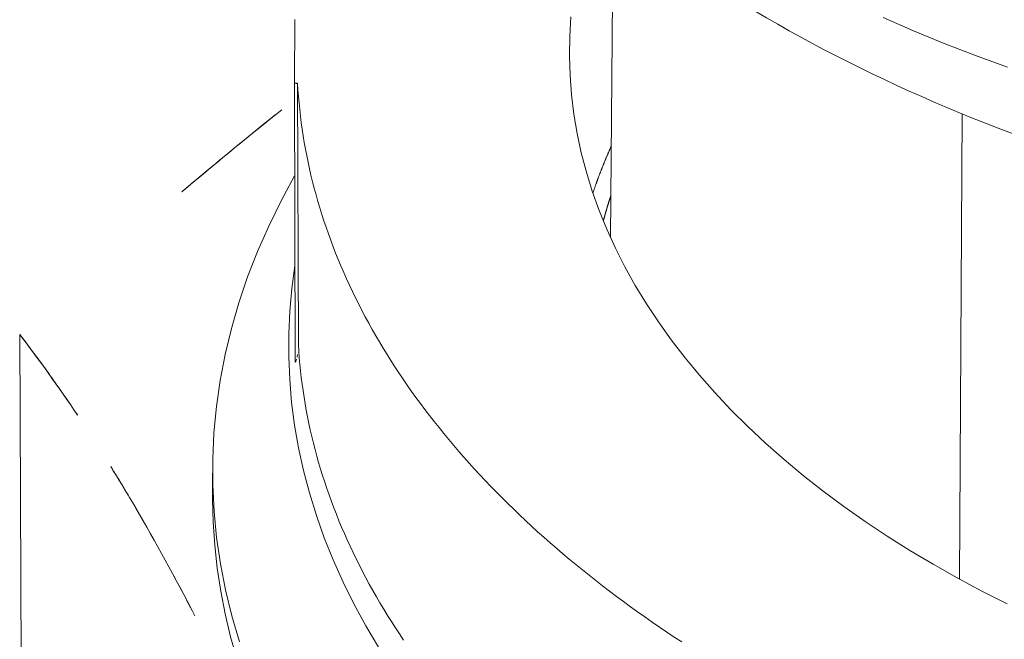
# Model space of a CAD drawing. Units: inches. Extents: x 3 to 262, y 3 to 15.
# Drawn here: x 240 to 240, y 10 to 10 of the extents above; entities that cross this region are included whole.
import ezdxf

# ---------------------------------------------------------------- set-up
doc = ezdxf.new("R2010")
doc.units = ezdxf.units.IN
doc.header["$MEASUREMENT"] = 0
doc.layers.get('0').update_dxf_attribs({"linetype": 'CONTINUOUS'})
doc.layers.add('DETAIL', color=1, linetype='CONTINUOUS')

# ---------------------------------------------------------------- blocks, each defined once
blk = doc.blocks.new('A$Cfbb56330')
at = {"color": 0, "linetype": 'Continuous', "lineweight": 0, "extrusion": (-5.55112e-17, 0.816497, 0.57735)}
for p, q in [((-0.5539, -1.12511), (-0.55513, -1.27559)), ((-0.70215, -1.2032), (-0.70196, -1.17417)), ((-0.70196, -1.17417), (-0.70215, -1.2032)), ((-0.70215, -1.2032), (-0.70215, -1.2032)), ((-0.70215, -1.2032), (-0.70172, -1.33328)), ((-0.70172, -1.33329), (-0.70215, -1.2032)), ((-0.70069, -1.20371), (-0.70029, -1.32521)), ((-0.70029, -1.32521), (-0.70069, -1.20371)), ((-0.39172, -1.21795), (-0.39296, -1.43421)), ((-0.39296, -1.43421), (-0.39172, -1.21795)), ((-0.82982, -1.32054), (-0.82861, -1.62849)), ((-0.82861, -1.62849), (-0.82982, -1.32054)), ((-0.74013, -1.39699), (-0.74017, -1.38491))]:
    blk.add_line(p, q, dxfattribs=at)
at = {"color": 0, "linetype": 'Continuous', "lineweight": 0}
for points in [[(-0.42846, -1.17323), (-0.41439, -1.17932), (-0.40008, -1.1852), (-0.38551, -1.19087), (-0.37071, -1.19633)], [(-0.42846, -1.17323), (-0.41439, -1.17932), (-0.40008, -1.1852), (-0.38551, -1.19087), (-0.37071, -1.19633)], [(-0.57355, -1.17286), (-0.57412, -1.1819), (-0.57428, -1.19095), (-0.57401, -1.20001), (-0.57332, -1.20905), (-0.57222, -1.21809), (-0.5707, -1.2271), (-0.56876, -1.23608), (-0.56641, -1.24504), (-0.56364, -1.25395), (-0.56047, -1.26282), (-0.55688, -1.27163), (-0.55288, -1.28039), (-0.54848, -1.28908), (-0.54368, -1.2977), (-0.53849, -1.30624), (-0.5329, -1.31469), (-0.52691, -1.32306), (-0.52055, -1.33132), (-0.5138, -1.33949), (-0.50667, -1.34754), (-0.49918, -1.35549), (-0.49132, -1.36331), (-0.4831, -1.371), (-0.47452, -1.37856), (-0.4656, -1.38599), (-0.45633, -1.39327), (-0.44673, -1.4004), (-0.43681, -1.40738), (-0.42656, -1.4142), (-0.416, -1.42086), (-0.40513, -1.42734), (-0.39397, -1.43366), (-0.38252, -1.43979), (-0.37078, -1.44574)], [(-0.57355, -1.17286), (-0.57412, -1.1819), (-0.57428, -1.19095), (-0.57401, -1.20001), (-0.57332, -1.20905), (-0.57222, -1.21809), (-0.5707, -1.2271), (-0.56876, -1.23608), (-0.56641, -1.24504), (-0.56364, -1.25395), (-0.56047, -1.26282), (-0.55688, -1.27163), (-0.55288, -1.28039), (-0.54848, -1.28908), (-0.54368, -1.2977), (-0.53849, -1.30624), (-0.5329, -1.31469), (-0.52691, -1.32306), (-0.52055, -1.33132), (-0.5138, -1.33949), (-0.50667, -1.34754), (-0.49918, -1.35549), (-0.49132, -1.36331), (-0.4831, -1.371), (-0.47452, -1.37856), (-0.4656, -1.38599), (-0.45633, -1.39327), (-0.44673, -1.4004), (-0.43681, -1.40738), (-0.42656, -1.4142), (-0.416, -1.42086), (-0.40513, -1.42734), (-0.39397, -1.43366), (-0.38252, -1.43979), (-0.37078, -1.44574)], [(-0.70196, -1.17416), (-0.70196, -1.17417)], [(-0.70215, -1.2032), (-0.70215, -1.20321), (-0.70215, -1.20322), (-0.70215, -1.20324), (-0.70215, -1.20325), (-0.70215, -1.20326), (-0.70215, -1.20327), (-0.70214, -1.20329), (-0.70214, -1.2033), (-0.70214, -1.20331), (-0.70213, -1.20332), (-0.70213, -1.20333), (-0.70212, -1.20335), (-0.70212, -1.20336), (-0.70211, -1.20337), (-0.7021, -1.20338), (-0.7021, -1.2034), (-0.70209, -1.20341), (-0.70208, -1.20342), (-0.70207, -1.20343), (-0.70206, -1.20344), (-0.70205, -1.20345), (-0.70204, -1.20346), (-0.70203, -1.20348), (-0.70202, -1.20349), (-0.70201, -1.2035), (-0.702, -1.20351), (-0.70199, -1.20352), (-0.70198, -1.20353), (-0.70196, -1.20354), (-0.70195, -1.20355), (-0.70194, -1.20356), (-0.70193, -1.20357), (-0.70191, -1.20358), (-0.7019, -1.20359), (-0.70188, -1.2036), (-0.70187, -1.20361), (-0.70185, -1.20362), (-0.70184, -1.20362), (-0.70182, -1.20363), (-0.7018, -1.20364), (-0.70179, -1.20365), (-0.70177, -1.20366), (-0.70175, -1.20366), (-0.70174, -1.20367), (-0.70172, -1.20368), (-0.7017, -1.20369), (-0.70168, -1.20369), (-0.70166, -1.2037), (-0.70164, -1.20371), (-0.70163, -1.20371), (-0.70161, -1.20372), (-0.70159, -1.20372), (-0.70157, -1.20373), (-0.70155, -1.20373), (-0.70153, -1.20374), (-0.70151, -1.20374), (-0.70149, -1.20375), (-0.70147, -1.20375), (-0.70145, -1.20375), (-0.70142, -1.20376), (-0.7014, -1.20376), (-0.70138, -1.20376), (-0.70136, -1.20377), (-0.70134, -1.20377), (-0.70132, -1.20377), (-0.7013, -1.20377), (-0.70128, -1.20377), (-0.70125, -1.20378), (-0.70123, -1.20378), (-0.70121, -1.20378), (-0.70119, -1.20378), (-0.70117, -1.20378), (-0.70115, -1.20378), (-0.70113, -1.20378), (-0.7011, -1.20378), (-0.70108, -1.20378), (-0.70106, -1.20377), (-0.70104, -1.20377), (-0.70102, -1.20377), (-0.701, -1.20377), (-0.70097, -1.20377), (-0.70095, -1.20376), (-0.70093, -1.20376), (-0.70091, -1.20376), (-0.70089, -1.20376), (-0.70087, -1.20375), (-0.70085, -1.20375), (-0.70083, -1.20374), (-0.70081, -1.20374), (-0.70079, -1.20374), (-0.70077, -1.20373), (-0.70075, -1.20373), (-0.70073, -1.20372), (-0.70071, -1.20371), (-0.70069, -1.20371)], [(-0.70215, -1.2032), (-0.70215, -1.20321), (-0.70215, -1.20322), (-0.70215, -1.20324), (-0.70215, -1.20325), (-0.70215, -1.20326), (-0.70215, -1.20327), (-0.70214, -1.20329), (-0.70214, -1.2033), (-0.70214, -1.20331), (-0.70213, -1.20332), (-0.70213, -1.20333), (-0.70212, -1.20335), (-0.70212, -1.20336), (-0.70211, -1.20337), (-0.7021, -1.20338), (-0.7021, -1.2034), (-0.70209, -1.20341), (-0.70208, -1.20342), (-0.70207, -1.20343), (-0.70206, -1.20344), (-0.70205, -1.20345), (-0.70204, -1.20346), (-0.70203, -1.20348), (-0.70202, -1.20349), (-0.70201, -1.2035), (-0.702, -1.20351), (-0.70199, -1.20352), (-0.70198, -1.20353), (-0.70196, -1.20354), (-0.70195, -1.20355), (-0.70194, -1.20356), (-0.70193, -1.20357), (-0.70191, -1.20358), (-0.7019, -1.20359), (-0.70188, -1.2036), (-0.70187, -1.20361), (-0.70185, -1.20362), (-0.70184, -1.20362), (-0.70182, -1.20363), (-0.7018, -1.20364), (-0.70179, -1.20365), (-0.70177, -1.20366), (-0.70175, -1.20366), (-0.70174, -1.20367), (-0.70172, -1.20368), (-0.7017, -1.20369), (-0.70168, -1.20369), (-0.70166, -1.2037), (-0.70164, -1.20371), (-0.70163, -1.20371), (-0.70161, -1.20372), (-0.70159, -1.20372), (-0.70157, -1.20373), (-0.70155, -1.20373), (-0.70153, -1.20374), (-0.70151, -1.20374), (-0.70149, -1.20375), (-0.70147, -1.20375), (-0.70145, -1.20375), (-0.70142, -1.20376), (-0.7014, -1.20376), (-0.70138, -1.20376), (-0.70136, -1.20377), (-0.70134, -1.20377), (-0.70132, -1.20377), (-0.7013, -1.20377), (-0.70128, -1.20377), (-0.70125, -1.20378), (-0.70123, -1.20378), (-0.70121, -1.20378), (-0.70119, -1.20378), (-0.70117, -1.20378), (-0.70115, -1.20378), (-0.70113, -1.20378), (-0.7011, -1.20378), (-0.70108, -1.20378), (-0.70106, -1.20377), (-0.70104, -1.20377), (-0.70102, -1.20377), (-0.701, -1.20377), (-0.70097, -1.20377), (-0.70095, -1.20376), (-0.70093, -1.20376), (-0.70091, -1.20376), (-0.70089, -1.20376), (-0.70087, -1.20375), (-0.70085, -1.20375), (-0.70083, -1.20374), (-0.70081, -1.20374), (-0.70079, -1.20374), (-0.70077, -1.20373), (-0.70075, -1.20373), (-0.70073, -1.20372), (-0.70071, -1.20371), (-0.70069, -1.20371)], [(-0.70069, -1.20371), (-0.7005, -1.20677), (-0.70027, -1.20984), (-0.69999, -1.2129), (-0.69968, -1.21597), (-0.69933, -1.21903), (-0.69894, -1.22209), (-0.69852, -1.22514), (-0.69805, -1.2282), (-0.69754, -1.23125), (-0.69699, -1.23431), (-0.69641, -1.23736), (-0.69578, -1.2404), (-0.69512, -1.24345), (-0.69442, -1.24649), (-0.69368, -1.24953), (-0.69289, -1.25256), (-0.69207, -1.25559), (-0.69122, -1.25862), (-0.69032, -1.26165), (-0.68938, -1.26467), (-0.68841, -1.26768), (-0.68739, -1.27069), (-0.68634, -1.2737), (-0.68525, -1.2767), (-0.68412, -1.2797), (-0.68295, -1.2827), (-0.68174, -1.28568), (-0.68049, -1.28867), (-0.67921, -1.29164), (-0.67789, -1.29462), (-0.67653, -1.29758), (-0.67513, -1.30054), (-0.67369, -1.3035), (-0.67222, -1.30644), (-0.67071, -1.30938), (-0.66916, -1.31232), (-0.66757, -1.31525), (-0.66594, -1.31817), (-0.66428, -1.32108), (-0.66258, -1.32399), (-0.66084, -1.32688), (-0.65907, -1.32978), (-0.65726, -1.33266), (-0.65541, -1.33553), (-0.65352, -1.3384), (-0.6516, -1.34126), (-0.64964, -1.34411), (-0.64764, -1.34695), (-0.64561, -1.34979), (-0.64354, -1.35261), (-0.64143, -1.35543), (-0.63929, -1.35823), (-0.63711, -1.36103), (-0.6349, -1.36382), (-0.63265, -1.36659), (-0.63036, -1.36936), (-0.62804, -1.37212), (-0.62569, -1.37487), (-0.62329, -1.3776), (-0.62087, -1.38033), (-0.61841, -1.38305), (-0.61591, -1.38575), (-0.61338, -1.38845), (-0.61081, -1.39113), (-0.60821, -1.3938), (-0.60557, -1.39646), (-0.6029, -1.39911), (-0.6002, -1.40175), (-0.59746, -1.40437), (-0.59469, -1.40698), (-0.59189, -1.40959), (-0.58905, -1.41217), (-0.58618, -1.41475), (-0.58327, -1.41731), (-0.58034, -1.41987), (-0.57736, -1.4224), (-0.57436, -1.42493), (-0.57133, -1.42744), (-0.56826, -1.42994), (-0.56516, -1.43242), (-0.56203, -1.4349), (-0.55886, -1.43735), (-0.55567, -1.4398), (-0.55244, -1.44223), (-0.54918, -1.44464), (-0.54589, -1.44704), (-0.54257, -1.44943), (-0.53922, -1.4518), (-0.53584, -1.45416), (-0.53243, -1.4565), (-0.52899, -1.45883), (-0.52552, -1.46114), (-0.52202, -1.46344)], [(-0.70069, -1.20371), (-0.7005, -1.20677), (-0.70027, -1.20984), (-0.69999, -1.2129), (-0.69968, -1.21597), (-0.69933, -1.21903), (-0.69894, -1.22209), (-0.69852, -1.22514), (-0.69805, -1.2282), (-0.69754, -1.23125), (-0.69699, -1.23431), (-0.69641, -1.23736), (-0.69578, -1.2404), (-0.69512, -1.24345), (-0.69442, -1.24649), (-0.69368, -1.24953), (-0.69289, -1.25256), (-0.69207, -1.25559), (-0.69122, -1.25862), (-0.69032, -1.26165), (-0.68938, -1.26467), (-0.68841, -1.26768), (-0.68739, -1.27069), (-0.68634, -1.2737), (-0.68525, -1.2767), (-0.68412, -1.2797), (-0.68295, -1.2827), (-0.68174, -1.28568), (-0.68049, -1.28867), (-0.67921, -1.29164), (-0.67789, -1.29462), (-0.67653, -1.29758), (-0.67513, -1.30054), (-0.67369, -1.3035), (-0.67222, -1.30644), (-0.67071, -1.30938), (-0.66916, -1.31232), (-0.66757, -1.31525), (-0.66594, -1.31817), (-0.66428, -1.32108), (-0.66258, -1.32399), (-0.66084, -1.32688), (-0.65907, -1.32978), (-0.65726, -1.33266), (-0.65541, -1.33553), (-0.65352, -1.3384), (-0.6516, -1.34126), (-0.64964, -1.34411), (-0.64764, -1.34695), (-0.64561, -1.34979), (-0.64354, -1.35261), (-0.64143, -1.35543), (-0.63929, -1.35823), (-0.63711, -1.36103), (-0.6349, -1.36382), (-0.63265, -1.36659), (-0.63036, -1.36936), (-0.62804, -1.37212), (-0.62569, -1.37487), (-0.62329, -1.3776), (-0.62087, -1.38033), (-0.61841, -1.38305), (-0.61591, -1.38575), (-0.61338, -1.38845), (-0.61081, -1.39113), (-0.60821, -1.3938), (-0.60557, -1.39646), (-0.6029, -1.39911), (-0.6002, -1.40175), (-0.59746, -1.40437), (-0.59469, -1.40698), (-0.59189, -1.40959), (-0.58905, -1.41217), (-0.58618, -1.41475), (-0.58327, -1.41731), (-0.58034, -1.41987), (-0.57736, -1.4224), (-0.57436, -1.42493), (-0.57133, -1.42744), (-0.56826, -1.42994), (-0.56516, -1.43242), (-0.56203, -1.4349), (-0.55886, -1.43735), (-0.55567, -1.4398), (-0.55244, -1.44223), (-0.54918, -1.44464), (-0.54589, -1.44704), (-0.54257, -1.44943), (-0.53922, -1.4518), (-0.53584, -1.45416), (-0.53243, -1.4565), (-0.52899, -1.45883), (-0.52552, -1.46114), (-0.52202, -1.46344)], [(-0.55478, -1.2329), (-0.55488, -1.23313), (-0.55499, -1.23336), (-0.55509, -1.23359), (-0.55519, -1.23381), (-0.55529, -1.23404), (-0.5554, -1.23427), (-0.5555, -1.2345), (-0.5556, -1.23473), (-0.5557, -1.23496), (-0.5558, -1.23519), (-0.5559, -1.23541), (-0.556, -1.23564), (-0.5561, -1.23587), (-0.5562, -1.2361), (-0.5563, -1.23633), (-0.5564, -1.23656), (-0.5565, -1.23679), (-0.5566, -1.23702), (-0.5567, -1.23725), (-0.55679, -1.23748), (-0.55689, -1.2377), (-0.55699, -1.23793), (-0.55709, -1.23816), (-0.55718, -1.23839), (-0.55728, -1.23862), (-0.55738, -1.23885), (-0.55747, -1.23908), (-0.55757, -1.23931), (-0.55767, -1.23954), (-0.55776, -1.23977), (-0.55786, -1.24), (-0.55795, -1.24023), (-0.55805, -1.24046), (-0.55814, -1.24069), (-0.55823, -1.24092), (-0.55833, -1.24115), (-0.55842, -1.24138), (-0.55851, -1.24161), (-0.55861, -1.24184), (-0.5587, -1.24207), (-0.55879, -1.2423), (-0.55888, -1.24253), (-0.55898, -1.24276), (-0.55907, -1.24299), (-0.55916, -1.24322), (-0.55925, -1.24345), (-0.55934, -1.24368), (-0.55943, -1.24391), (-0.55952, -1.24414), (-0.55961, -1.24437), (-0.5597, -1.2446), (-0.55979, -1.24483), (-0.55988, -1.24506), (-0.55997, -1.24529), (-0.56006, -1.24552), (-0.56014, -1.24575), (-0.56023, -1.24598), (-0.56032, -1.24621), (-0.56041, -1.24644), (-0.56049, -1.24668), (-0.56058, -1.24691), (-0.56067, -1.24714), (-0.56075, -1.24737), (-0.56084, -1.2476), (-0.56093, -1.24783), (-0.56101, -1.24806), (-0.5611, -1.24829), (-0.56118, -1.24852), (-0.56127, -1.24875), (-0.56135, -1.24898), (-0.56143, -1.24922), (-0.56152, -1.24945), (-0.5616, -1.24968), (-0.56168, -1.24991), (-0.56177, -1.25014), (-0.56185, -1.25037), (-0.56193, -1.2506), (-0.56201, -1.25083), (-0.5621, -1.25107), (-0.56218, -1.2513), (-0.56226, -1.25153), (-0.56234, -1.25176), (-0.56242, -1.25199), (-0.5625, -1.25222), (-0.56258, -1.25245), (-0.56266, -1.25269), (-0.56274, -1.25292), (-0.56282, -1.25315), (-0.5629, -1.25338), (-0.56298, -1.25361), (-0.56306, -1.25384), (-0.56313, -1.25408), (-0.56321, -1.25431), (-0.56329, -1.25454), (-0.56337, -1.25477)], [(-0.55478, -1.2329), (-0.55488, -1.23313), (-0.55499, -1.23336), (-0.55509, -1.23359), (-0.55519, -1.23381), (-0.55529, -1.23404), (-0.5554, -1.23427), (-0.5555, -1.2345), (-0.5556, -1.23473), (-0.5557, -1.23496), (-0.5558, -1.23519), (-0.5559, -1.23541), (-0.556, -1.23564), (-0.5561, -1.23587), (-0.5562, -1.2361), (-0.5563, -1.23633), (-0.5564, -1.23656), (-0.5565, -1.23679), (-0.5566, -1.23702), (-0.5567, -1.23725), (-0.55679, -1.23748), (-0.55689, -1.2377), (-0.55699, -1.23793), (-0.55709, -1.23816), (-0.55718, -1.23839), (-0.55728, -1.23862), (-0.55738, -1.23885), (-0.55747, -1.23908), (-0.55757, -1.23931), (-0.55767, -1.23954), (-0.55776, -1.23977), (-0.55786, -1.24), (-0.55795, -1.24023), (-0.55805, -1.24046), (-0.55814, -1.24069), (-0.55823, -1.24092), (-0.55833, -1.24115), (-0.55842, -1.24138), (-0.55851, -1.24161), (-0.55861, -1.24184), (-0.5587, -1.24207), (-0.55879, -1.2423), (-0.55888, -1.24253), (-0.55898, -1.24276), (-0.55907, -1.24299), (-0.55916, -1.24322), (-0.55925, -1.24345), (-0.55934, -1.24368), (-0.55943, -1.24391), (-0.55952, -1.24414), (-0.55961, -1.24437), (-0.5597, -1.2446), (-0.55979, -1.24483), (-0.55988, -1.24506), (-0.55997, -1.24529), (-0.56006, -1.24552), (-0.56014, -1.24575), (-0.56023, -1.24598), (-0.56032, -1.24621), (-0.56041, -1.24644), (-0.56049, -1.24668), (-0.56058, -1.24691), (-0.56067, -1.24714), (-0.56075, -1.24737), (-0.56084, -1.2476), (-0.56093, -1.24783), (-0.56101, -1.24806), (-0.5611, -1.24829), (-0.56118, -1.24852), (-0.56127, -1.24875), (-0.56135, -1.24898), (-0.56143, -1.24922), (-0.56152, -1.24945), (-0.5616, -1.24968), (-0.56168, -1.24991), (-0.56177, -1.25014), (-0.56185, -1.25037), (-0.56193, -1.2506), (-0.56201, -1.25083), (-0.5621, -1.25107), (-0.56218, -1.2513), (-0.56226, -1.25153), (-0.56234, -1.25176), (-0.56242, -1.25199), (-0.5625, -1.25222), (-0.56258, -1.25245), (-0.56266, -1.25269), (-0.56274, -1.25292), (-0.56282, -1.25315), (-0.5629, -1.25338), (-0.56298, -1.25361), (-0.56306, -1.25384), (-0.56313, -1.25408), (-0.56321, -1.25431), (-0.56329, -1.25454), (-0.56337, -1.25477)], [(-0.70201, -1.24682), (-0.70833, -1.25842), (-0.71409, -1.27012), (-0.71928, -1.28191), (-0.72391, -1.29378), (-0.72796, -1.30573), (-0.73144, -1.31774), (-0.73434, -1.3298), (-0.73666, -1.34191), (-0.73839, -1.35405), (-0.73954, -1.36622), (-0.74011, -1.3784), (-0.74009, -1.39059), (-0.73948, -1.40277), (-0.73828, -1.41494), (-0.7365, -1.42709), (-0.73413, -1.43921), (-0.73118, -1.45128), (-0.72765, -1.4633)], [(-0.70201, -1.24682), (-0.70833, -1.25842), (-0.71409, -1.27012), (-0.71928, -1.28191), (-0.72391, -1.29378), (-0.72796, -1.30573), (-0.73144, -1.31774), (-0.73434, -1.3298), (-0.73666, -1.34191), (-0.73839, -1.35405), (-0.73954, -1.36622), (-0.74011, -1.3784), (-0.74009, -1.39059), (-0.73948, -1.40277), (-0.73828, -1.41494), (-0.7365, -1.42709), (-0.73413, -1.43921), (-0.73118, -1.45128), (-0.72765, -1.4633)], [(-0.55497, -1.25584), (-0.55501, -1.25597), (-0.55505, -1.25609), (-0.55509, -1.25621), (-0.55513, -1.25634), (-0.55517, -1.25646), (-0.55521, -1.25659), (-0.55525, -1.25671), (-0.55529, -1.25684), (-0.55533, -1.25696), (-0.55538, -1.25709), (-0.55542, -1.25721), (-0.55546, -1.25734), (-0.5555, -1.25746), (-0.55554, -1.25759), (-0.55558, -1.25771), (-0.55562, -1.25784), (-0.55566, -1.25796), (-0.5557, -1.25808), (-0.55574, -1.25821), (-0.55578, -1.25833), (-0.55582, -1.25846), (-0.55586, -1.25858), (-0.5559, -1.25871), (-0.55593, -1.25883), (-0.55597, -1.25896), (-0.55601, -1.25908), (-0.55605, -1.25921), (-0.55609, -1.25933), (-0.55613, -1.25946), (-0.55617, -1.25958), (-0.55621, -1.25971), (-0.55625, -1.25983), (-0.55629, -1.25996), (-0.55632, -1.26008), (-0.55636, -1.26021), (-0.5564, -1.26033), (-0.55644, -1.26046), (-0.55648, -1.26058), (-0.55652, -1.26071), (-0.55655, -1.26083), (-0.55659, -1.26096), (-0.55663, -1.26108), (-0.55667, -1.26121), (-0.55671, -1.26133), (-0.55674, -1.26146), (-0.55678, -1.26158), (-0.55682, -1.26171), (-0.55686, -1.26183), (-0.55689, -1.26196), (-0.55693, -1.26208), (-0.55697, -1.26221), (-0.55701, -1.26233), (-0.55704, -1.26246), (-0.55708, -1.26258), (-0.55712, -1.26271), (-0.55715, -1.26283), (-0.55719, -1.26296), (-0.55723, -1.26308), (-0.55726, -1.26321), (-0.5573, -1.26333), (-0.55734, -1.26346), (-0.55737, -1.26358), (-0.55741, -1.26371), (-0.55745, -1.26383), (-0.55748, -1.26396), (-0.55752, -1.26408), (-0.55755, -1.26421), (-0.55759, -1.26433), (-0.55762, -1.26446), (-0.55766, -1.26458), (-0.5577, -1.26471), (-0.55773, -1.26483), (-0.55777, -1.26496), (-0.5578, -1.26508), (-0.55784, -1.26521), (-0.55787, -1.26533), (-0.55791, -1.26546), (-0.55794, -1.26558), (-0.55798, -1.26571), (-0.55801, -1.26584), (-0.55805, -1.26596), (-0.55808, -1.26609), (-0.55812, -1.26621), (-0.55815, -1.26634), (-0.55819, -1.26646), (-0.55822, -1.26659), (-0.55825, -1.26671), (-0.55829, -1.26684), (-0.55832, -1.26696), (-0.55836, -1.26709), (-0.55839, -1.26721), (-0.55842, -1.26734), (-0.55846, -1.26746), (-0.55849, -1.26759), (-0.55853, -1.26772)], [(-0.55497, -1.25584), (-0.55501, -1.25597), (-0.55505, -1.25609), (-0.55509, -1.25621), (-0.55513, -1.25634), (-0.55517, -1.25646), (-0.55521, -1.25659), (-0.55525, -1.25671), (-0.55529, -1.25684), (-0.55533, -1.25696), (-0.55538, -1.25709), (-0.55542, -1.25721), (-0.55546, -1.25734), (-0.5555, -1.25746), (-0.55554, -1.25759), (-0.55558, -1.25771), (-0.55562, -1.25784), (-0.55566, -1.25796), (-0.5557, -1.25808), (-0.55574, -1.25821), (-0.55578, -1.25833), (-0.55582, -1.25846), (-0.55586, -1.25858), (-0.5559, -1.25871), (-0.55593, -1.25883), (-0.55597, -1.25896), (-0.55601, -1.25908), (-0.55605, -1.25921), (-0.55609, -1.25933), (-0.55613, -1.25946), (-0.55617, -1.25958), (-0.55621, -1.25971), (-0.55625, -1.25983), (-0.55629, -1.25996), (-0.55632, -1.26008), (-0.55636, -1.26021), (-0.5564, -1.26033), (-0.55644, -1.26046), (-0.55648, -1.26058), (-0.55652, -1.26071), (-0.55655, -1.26083), (-0.55659, -1.26096), (-0.55663, -1.26108), (-0.55667, -1.26121), (-0.55671, -1.26133), (-0.55674, -1.26146), (-0.55678, -1.26158), (-0.55682, -1.26171), (-0.55686, -1.26183), (-0.55689, -1.26196), (-0.55693, -1.26208), (-0.55697, -1.26221), (-0.55701, -1.26233), (-0.55704, -1.26246), (-0.55708, -1.26258), (-0.55712, -1.26271), (-0.55715, -1.26283), (-0.55719, -1.26296), (-0.55723, -1.26308), (-0.55726, -1.26321), (-0.5573, -1.26333), (-0.55734, -1.26346), (-0.55737, -1.26358), (-0.55741, -1.26371), (-0.55745, -1.26383), (-0.55748, -1.26396), (-0.55752, -1.26408), (-0.55755, -1.26421), (-0.55759, -1.26433), (-0.55762, -1.26446), (-0.55766, -1.26458), (-0.5577, -1.26471), (-0.55773, -1.26483), (-0.55777, -1.26496), (-0.5578, -1.26508), (-0.55784, -1.26521), (-0.55787, -1.26533), (-0.55791, -1.26546), (-0.55794, -1.26558), (-0.55798, -1.26571), (-0.55801, -1.26584), (-0.55805, -1.26596), (-0.55808, -1.26609), (-0.55812, -1.26621), (-0.55815, -1.26634), (-0.55819, -1.26646), (-0.55822, -1.26659), (-0.55825, -1.26671), (-0.55829, -1.26684), (-0.55832, -1.26696), (-0.55836, -1.26709), (-0.55839, -1.26721), (-0.55842, -1.26734), (-0.55846, -1.26746), (-0.55849, -1.26759), (-0.55853, -1.26772)], [(-0.70187, -1.28855), (-0.70329, -1.29911), (-0.70425, -1.30969), (-0.70474, -1.32028), (-0.70477, -1.33088), (-0.70433, -1.34148), (-0.70342, -1.35206), (-0.70205, -1.36263), (-0.70021, -1.37318), (-0.69791, -1.3837), (-0.69515, -1.39418), (-0.69192, -1.40462), (-0.68824, -1.415), (-0.6841, -1.42533), (-0.67951, -1.43559), (-0.67446, -1.44578), (-0.66897, -1.4559), (-0.66303, -1.46592)], [(-0.70187, -1.28855), (-0.70329, -1.29911), (-0.70425, -1.30969), (-0.70474, -1.32028), (-0.70477, -1.33088), (-0.70433, -1.34148), (-0.70342, -1.35206), (-0.70205, -1.36263), (-0.70021, -1.37318), (-0.69791, -1.3837), (-0.69515, -1.39418), (-0.69192, -1.40462), (-0.68824, -1.415), (-0.6841, -1.42533), (-0.67951, -1.43559), (-0.67446, -1.44578), (-0.66897, -1.4559), (-0.66303, -1.46592)], [(-0.70029, -1.32521), (-0.7001, -1.32827), (-0.69986, -1.33133), (-0.69959, -1.33439), (-0.69928, -1.33745), (-0.69894, -1.3405), (-0.69855, -1.34356), (-0.69812, -1.34661), (-0.69766, -1.34966), (-0.69715, -1.35271), (-0.69661, -1.35576), (-0.69602, -1.3588), (-0.6954, -1.36185), (-0.69474, -1.36489), (-0.69404, -1.36792), (-0.6933, -1.37096), (-0.69252, -1.37399), (-0.69171, -1.37701), (-0.69085, -1.38004), (-0.68996, -1.38306), (-0.68903, -1.38607), (-0.68805, -1.38908), (-0.68704, -1.39209), (-0.686, -1.39509), (-0.68491, -1.39809), (-0.68378, -1.40109), (-0.68262, -1.40407), (-0.68142, -1.40706), (-0.68018, -1.41004), (-0.6789, -1.41301), (-0.67758, -1.41598), (-0.67623, -1.41894), (-0.67484, -1.42189), (-0.67341, -1.42484), (-0.67194, -1.42779), (-0.67043, -1.43072), (-0.66889, -1.43365), (-0.66731, -1.43658), (-0.66569, -1.43949), (-0.66404, -1.4424), (-0.66234, -1.44531), (-0.66062, -1.4482), (-0.65885, -1.45109), (-0.65704, -1.45397), (-0.6552, -1.45684), (-0.65333, -1.4597), (-0.65141, -1.46256)], [(-0.70029, -1.32521), (-0.7001, -1.32827), (-0.69986, -1.33133), (-0.69959, -1.33439), (-0.69928, -1.33745), (-0.69894, -1.3405), (-0.69855, -1.34356), (-0.69812, -1.34661), (-0.69766, -1.34966), (-0.69715, -1.35271), (-0.69661, -1.35576), (-0.69602, -1.3588), (-0.6954, -1.36185), (-0.69474, -1.36489), (-0.69404, -1.36792), (-0.6933, -1.37096), (-0.69252, -1.37399), (-0.69171, -1.37701), (-0.69085, -1.38004), (-0.68996, -1.38306), (-0.68903, -1.38607), (-0.68805, -1.38908), (-0.68704, -1.39209), (-0.686, -1.39509), (-0.68491, -1.39809), (-0.68378, -1.40109), (-0.68262, -1.40407), (-0.68142, -1.40706), (-0.68018, -1.41004), (-0.6789, -1.41301), (-0.67758, -1.41598), (-0.67623, -1.41894), (-0.67484, -1.42189), (-0.67341, -1.42484), (-0.67194, -1.42779), (-0.67043, -1.43072), (-0.66889, -1.43365), (-0.66731, -1.43658), (-0.66569, -1.43949), (-0.66404, -1.4424), (-0.66234, -1.44531), (-0.66062, -1.4482), (-0.65885, -1.45109), (-0.65704, -1.45397), (-0.6552, -1.45684), (-0.65333, -1.4597), (-0.65141, -1.46256)], [(-0.74013, -1.39699), (-0.73986, -1.4077), (-0.73915, -1.41841), (-0.73798, -1.4291), (-0.73635, -1.43977), (-0.73428, -1.45041), (-0.73176, -1.46103), (-0.72879, -1.4716)], [(-0.74013, -1.39699), (-0.73986, -1.4077), (-0.73915, -1.41841), (-0.73798, -1.4291), (-0.73635, -1.43977), (-0.73428, -1.45041), (-0.73176, -1.46103), (-0.72879, -1.4716)]]:
    blk.add_lwpolyline(points, dxfattribs=at)
for points, knots in [([(0.48442, -1.17234), (0.42689, -1.206), (0.35972, -1.23349), (0.21808, -1.27234), (0.14204, -1.28452), (-0.00941, -1.29318), (-0.08666, -1.28998), (-0.23338, -1.26907), (-0.30466, -1.25119), (-0.43366, -1.20252), (-0.49284, -1.17104), (-0.59216, -1.09675), (-0.6334, -1.0527), (-0.69012, -0.9559), (-0.70601, -0.90134), (-0.70619, -0.84735)], [0, 0, 0, 0, 0.235668, 0.235668, 0.465655, 0.465655, 0.692261, 0.692261, 0.917914, 0.917914, 1.14582, 1.14582, 1.376943, 1.376943, 1.608662, 1.608662, 1.608662, 1.608662]), ([(-0.70801, -1.21602), (-0.72346, -1.22835), (-0.73885, -1.24103), (-0.75423, -1.25402), (-0.75432, -1.25409), (-0.75441, -1.25417), (-0.75449, -1.25424)], [0.5973503, 0.5973503, 0.5973503, 0.5973503, 0.75, 0.75, 0.75, 0.7508671, 0.7508671, 0.7508671, 0.7508671]), ([(-0.82982, -1.32054), (-0.82063, -1.33251), (-0.8117, -1.34495), (-0.80301, -1.35788), (-0.80298, -1.35792), (-0.80296, -1.35796), (-0.80293, -1.358)], [0, 0, 0, 0, 0.125, 0.125, 0.125, 0.1253646, 0.1253646, 0.1253646, 0.1253646]), ([(-0.70172, -1.33328), (-0.70172, -1.33344), (-0.70166, -1.33334), (-0.7016, -1.33325), (-0.70155, -1.33315), (-0.7015, -1.33302), (-0.70144, -1.33289), (-0.70134, -1.33261), (-0.70124, -1.33229), (-0.70115, -1.33198), (-0.70114, -1.33197), (-0.70114, -1.33195), (-0.70113, -1.33194)], [0.00000028753, 0.00000028753, 0.00000028753, 0.00000028753, 0.00001815869, 0.00001815869, 0.00001815869, 0.00003602985, 0.00003602985, 0.00003602985, 0.00007177217, 0.00007177217, 0.00007177217, 0.0000735029, 0.0000735029, 0.0000735029, 0.0000735029]), ([(-0.70091, -1.33104), (-0.70083, -1.33069), (-0.70076, -1.33035), (-0.7007, -1.33002), (-0.70069, -1.32997), (-0.70068, -1.32992), (-0.70067, -1.32987)], [0.00010599609, 0.00010599609, 0.00010599609, 0.00010599609, 0.00014325681, 0.00014325681, 0.00014325681, 0.00014909277, 0.00014909277, 0.00014909277, 0.00014909277]), ([(-0.78746, -1.38195), (-0.78359, -1.3882), (-0.7797, -1.39464), (-0.77578, -1.4013), (-0.76668, -1.41678), (-0.75764, -1.43335), (-0.74843, -1.4513)], [0.1962709, 0.1962709, 0.1962709, 0.1962709, 0.25, 0.25, 0.25, 0.3747924, 0.3747924, 0.3747924, 0.3747924]), ([(-0.7872, -1.38236), (-0.7834, -1.38849), (-0.77964, -1.39473), (-0.77591, -1.40109), (-0.77589, -1.40112), (-0.77587, -1.40116), (-0.77585, -1.40119)], [0.19724604, 0.19724604, 0.19724604, 0.19724604, 0.25, 0.25, 0.25, 0.25028208, 0.25028208, 0.25028208, 0.25028208]), ([(-0.75809, -1.43287), (-0.75487, -1.43887), (-0.75166, -1.44499), (-0.74847, -1.45121), (-0.74846, -1.45124), (-0.74844, -1.45127), (-0.74843, -1.4513)], [0.33077867, 0.33077867, 0.33077867, 0.33077867, 0.375, 0.375, 0.375, 0.37520374, 0.37520374, 0.37520374, 0.37520374])]:
    blk.add_open_spline(points, degree=3, knots=knots, dxfattribs=at)
for points in [[(-0.71108, -1.21847), (-0.72536, -1.22992), (-0.73983, -1.24184), (-0.75449, -1.25424)], [(-0.82982, -1.32054), (-0.82076, -1.33234), (-0.8119, -1.3447), (-0.80293, -1.358)]]:
    blk.add_open_spline(points, degree=3, dxfattribs=at)
blk = doc.blocks.new('WEB00415')
at = {"layer": 'DETAIL', "xscale": 1.75, "yscale": 1.75, "zscale": 1.75}
blk.add_blockref('A$Cfbb56330', (31.44124, 40.03422), dxfattribs=at)

msp = doc.modelspace()

# ---------------------------------------------------------------- block references
at = {"xscale": 0.125, "yscale": 0.125, "zscale": 0.125}
msp.add_blockref('WEB00415', (235.94897, 4.8709), dxfattribs=at)

doc.saveas('drawing.dxf')
